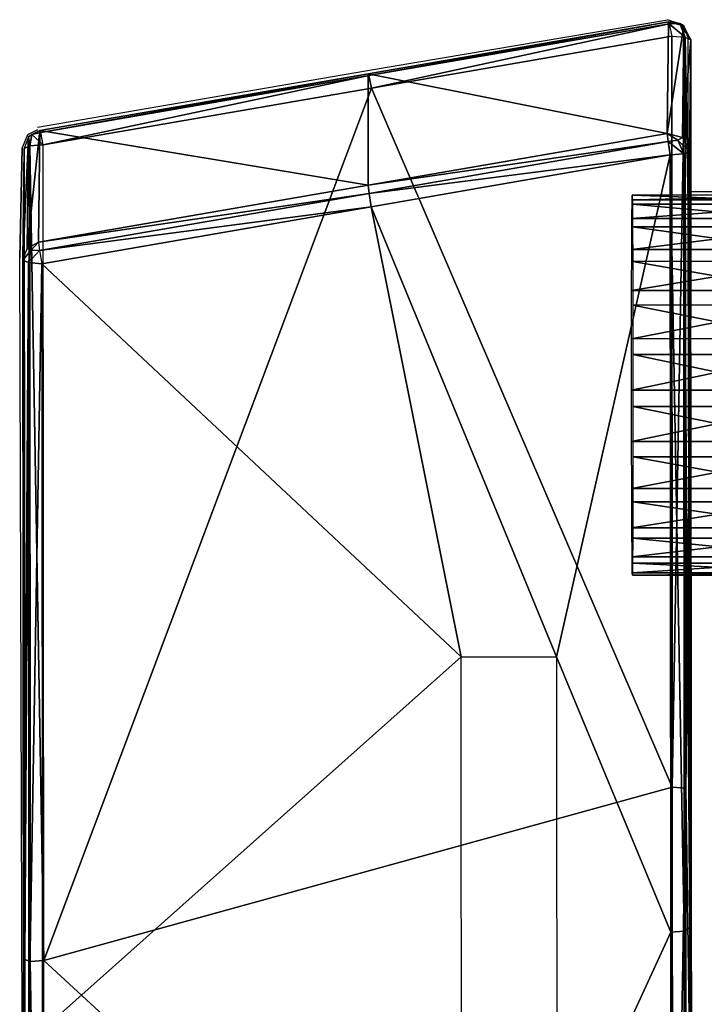
# Model space of a CAD drawing. Units: metres. Extents: x 141.125 to 141.688, y 13.26 to 13.892.
# Drawn here: x 141.127 to 141.163, y 13.724 to 13.775 of the extents above; entities that cross this region are included whole.
import ezdxf

# ---------------------------------------------------------------- set-up
doc = ezdxf.new("R2010")
doc.units = ezdxf.units.M
doc.header["$LTSCALE"] = 0.0125
for name, color, linetype in [('72_KUX_INSERT', 7, 'Continuous'), ('72_KUX_S3700_D2_ANY', 2, 'Continuous'), ('72_KUX_STUHL_D3_CH_ATTACH', 7, 'Continuous'), ('72_KUX_STUHL_D3_CH_FRAME', 7, 'Continuous')]:
    doc.layers.add(name, color=color, linetype=linetype)

# ---------------------------------------------------------------- blocks, each defined once
blk = doc.blocks.new('72_KUX_S3700_D2_37054')
at = {"layer": '72_KUX_S3700_D2_ANY'}
for p, q in [((-0.261908, 0.222111), (-0.246043, 0.2248)), ((-0.261908, 0.222111), (-0.246043, 0.2248)), ((-0.245236, 0.224531), (-0.246043, 0.2248)), ((-0.245236, 0.224531), (-0.246043, 0.2248)), ((-0.244968, 0.223859), (-0.245236, 0.224531)), ((-0.244968, 0.223859), (-0.245236, 0.224531)), ((-0.244968, 0.209876), (-0.244968, 0.223859)), ((-0.244968, 0.209876), (-0.244968, 0.223859)), ((-0.279118, 0.219153), (-0.261908, 0.222111)), ((-0.279118, 0.219153), (-0.261908, 0.222111)), ((-0.279656, 0.21875), (-0.279924, 0.218078)), ((-0.279118, 0.219019), (-0.279656, 0.21875)), ((-0.279924, 0.218078), (-0.280059, 0.212296)), ((-0.280059, 0.212296), (-0.279924, 0.218078)), ((-0.244968, 0.215792), (-0.237842, 0.215792)), ((-0.244968, 0.215792), (-0.237842, 0.215792)), ((-0.280059, 0.212162), (-0.280059, 0.212565)), ((-0.279924, 0.171827), (-0.280059, 0.212296)), ((-0.244968, 0.209876), (-0.244968, 0.208666)), ((-0.244968, 0.209876), (-0.244968, 0.208666)), ((-0.244968, 0.208666), (-0.244968, 0.207456)), ((-0.244968, 0.208666), (-0.244968, 0.207456)), ((-0.244968, 0.207456), (-0.244968, 0.205708)), ((-0.244968, 0.207456), (-0.244968, 0.205708)), ((-0.244968, 0.205708), (-0.244833, 0.164835)), ((-0.244833, 0.195759), (-0.237842, 0.195759)), ((-0.244833, 0.195759), (-0.237842, 0.195759))]:
    blk.add_line(p, q, dxfattribs=at)
blk = doc.blocks.new('72kux_stuhl23CF0962A186B42839EEB530CC06D1A7A')
blk.add_blockref('72_KUX_S3700_D2_37054', (0, 0))
blk = doc.blocks.new('72KUX_S3700_D3_ARMLEHNE_37154')
for points in [[(-0.000101, 0.00699, 0.020371), (-0.015868, 0.004264, 0.020958), (-0.00017, 0.001135, 0.000701)], [(-0.015821, 0.004164, 0.02176), (-0.015868, 0.004264, 0.020958), (-0.000101, 0.00699, 0.020371)], [(-0.000054, 0.00689, 0.021172), (-0.015821, 0.004164, 0.02176), (-0.000101, 0.00699, 0.020371)], [(-0.015691, 0.003511, 0.02222), (-0.015821, 0.004164, 0.02176), (-0.000054, 0.00689, 0.021172)], [(0.000076, 0.006238, 0.021633), (-0.015691, 0.003511, 0.02222), (-0.000054, 0.00689, 0.021172)], [(-0.000101, 0.00699, 0.020371), (-0.00017, 0.001135, 0.000701), (0.000715, 0.00678, 0.020431)], [(-0.00017, 0.001135, 0.000701), (0.000646, 0.000925, 0.000761), (0.000715, 0.00678, 0.020431)], [(-0.000101, 0.00699, 0.020371), (-0.000101, 0.00699, 0.020371), (0.000715, 0.00678, 0.020431)], [(-0.000101, 0.00699, 0.020371), (0.000493, 0.006894, 0.020974), (0.000715, 0.00678, 0.020431)], [(-0.000101, 0.00699, 0.020371), (-0.000101, 0.00699, 0.020371), (0.000493, 0.006894, 0.020974)], [(-0.000101, 0.00699, 0.020371), (-0.000054, 0.00689, 0.021172), (0.000493, 0.006894, 0.020974)], [(0.000493, 0.006894, 0.020974), (-0.000054, 0.00689, 0.021172), (0.000782, 0.006182, 0.021343)], [(-0.000054, 0.00689, 0.021172), (0.000076, 0.006238, 0.021633), (0.000782, 0.006182, 0.021343)], [(0.000715, 0.00678, 0.020431), (0.000493, 0.006894, 0.020974), (0.001072, 0.006046, 0.020648)], [(0.000493, 0.006894, 0.020974), (0.000782, 0.006182, 0.021343), (0.001072, 0.006046, 0.020648)], [(0.000715, 0.00678, 0.020431), (0.000646, 0.000925, 0.000761), (0.001072, 0.006046, 0.020648)], [(0.000102, -0.03317, 0.029005), (-0.015691, 0.003511, 0.02222), (0.000076, 0.006238, 0.021633)], [(0.000076, 0.006238, 0.021633), (0.000782, 0.006182, 0.021343), (0.000102, -0.03317, 0.029005)], [(0.000102, -0.03317, 0.029005), (0.000782, 0.006182, 0.021343), (0.000808, -0.033221, 0.028714)], [(0.000646, 0.000925, 0.000761), (0.001004, 0.000191, 0.000978), (0.001072, 0.006046, 0.020648)], [(0.000808, -0.033221, 0.028714), (0.000782, 0.006182, 0.021343), (0.001059, -0.009472, 0.023857)], [(0.000782, 0.006182, 0.021343), (0.001072, 0.006046, 0.020648), (0.001059, -0.009472, 0.023857)], [(0.001046, -0.001814, 0.012971), (0.001004, 0.000191, 0.000978), (0.001072, 0.006046, 0.020648)], [(0.001072, 0.006046, 0.020648), (0.001055, -0.001848, 0.015531), (0.001046, -0.001814, 0.012971)], [(0.001072, 0.006046, 0.020648), (0.001063, -0.002531, 0.017999), (0.001055, -0.001848, 0.015531)], [(0.001072, 0.006046, 0.020648), (0.001082, -0.007834, 0.023322), (0.001059, -0.009472, 0.023857)], [(0.001063, -0.002531, 0.017999), (0.001072, 0.006046, 0.020648), (0.001071, -0.003818, 0.020212)], [(0.001071, -0.003818, 0.020212), (0.001072, 0.006046, 0.020648), (0.001077, -0.005625, 0.022026)], [(0.001072, 0.006046, 0.020648), (0.001082, -0.007834, 0.023322), (0.001077, -0.005625, 0.022026)], [(-0.033097, 0.001284, 0.021596), (-0.015868, -0.001579, 0.001284), (-0.015868, 0.004264, 0.020958)], [(-0.03305, 0.001184, 0.022398), (-0.033097, 0.001284, 0.021596), (-0.015868, 0.004264, 0.020958)], [(-0.015821, 0.004164, 0.02176), (-0.03305, 0.001184, 0.022398), (-0.015868, 0.004264, 0.020958)], [(-0.03292, 0.00053, 0.022858), (-0.03305, 0.001184, 0.022398), (-0.015821, 0.004164, 0.02176)], [(-0.015691, 0.003511, 0.02222), (-0.03292, 0.00053, 0.022858), (-0.015821, 0.004164, 0.02176)], [(-0.00017, 0.001135, 0.000701), (-0.015868, 0.004264, 0.020958), (-0.015868, -0.001579, 0.001284)], [(-0.03292, 0.00053, 0.022858), (-0.015691, 0.003511, 0.02222), (-0.032893, -0.042272, 0.030726)], [(0.000102, -0.03317, 0.029005), (-0.032893, -0.042272, 0.030726), (-0.015691, 0.003511, 0.02222)], [(-0.03369, 0.000957, 0.021695), (-0.033759, -0.004899, 0.002022), (-0.033097, 0.001284, 0.021596)], [(-0.033759, -0.004899, 0.002022), (-0.033166, -0.004571, 0.001923), (-0.033097, 0.001284, 0.021596)], [(-0.03369, 0.000957, 0.021695), (-0.033529, 0.001083, 0.022163), (-0.033097, 0.001284, 0.021596)], [(-0.033628, 0.000474, 0.022573), (-0.033529, 0.001083, 0.022163), (-0.03369, 0.000957, 0.021695)], [(-0.033628, 0.000474, 0.022573), (-0.03292, 0.00053, 0.022858), (-0.033529, 0.001083, 0.022163)], [(-0.033097, 0.001284, 0.021596), (-0.033529, 0.001083, 0.022163), (-0.033097, 0.001284, 0.021596)], [(-0.033529, 0.001083, 0.022163), (-0.03305, 0.001184, 0.022398), (-0.033097, 0.001284, 0.021596)], [(-0.03292, 0.00053, 0.022858), (-0.03305, 0.001184, 0.022398), (-0.033529, 0.001083, 0.022163)], [(-0.033166, -0.004571, 0.001923), (-0.015868, -0.001579, 0.001284), (-0.033097, 0.001284, 0.021596)], [(-0.033097, 0.001284, 0.021596), (-0.03305, 0.001184, 0.022398), (-0.033097, 0.001284, 0.021596)], [(-0.000116, 0.0007, 0.000129), (-0.00017, 0.001135, 0.000701), (-0.015868, -0.001579, 0.001284)], [(-0.000116, 0.0007, 0.000129), (0.00039, 0.000779, 0.000271), (-0.00017, 0.001135, 0.000701)], [(-0.00017, 0.001135, 0.000701), (0.00039, 0.000779, 0.000271), (-0.00017, 0.001135, 0.000701)], [(0.00039, 0.000779, 0.000271), (0.000646, 0.000925, 0.000761), (-0.00017, 0.001135, 0.000701)], [(-0.00017, 0.001135, 0.000701), (0.000646, 0.000925, 0.000761), (-0.00017, 0.001135, 0.000701)], [(-0.033923, 0.00034, 0.02188), (-0.033992, -0.005515, 0.002207), (-0.03369, 0.000957, 0.021695)], [(-0.033992, -0.005515, 0.002207), (-0.033759, -0.004899, 0.002022), (-0.03369, 0.000957, 0.021695)], [(-0.033923, 0.00034, 0.02188), (-0.033628, 0.000474, 0.022573), (-0.03369, 0.000957, 0.021695)], [(-0.03292, 0.00053, 0.022858), (-0.033628, 0.000474, 0.022573), (-0.032893, -0.042272, 0.030726)], [(-0.015814, -0.002014, 0.000712), (-0.000116, 0.0007, 0.000129), (-0.015868, -0.001579, 0.001284)], [(0, 0), (-0.000116, 0.0007, 0.000129), (-0.015814, -0.002014, 0.000712)], [(0.000708, 0.000056, 0.000285), (0.00039, 0.000779, 0.000271), (-0.000116, 0.0007, 0.000129)], [(0, 0), (0.000708, 0.000056, 0.000285), (-0.000116, 0.0007, 0.000129)], [(0.001004, 0.000191, 0.000978), (0.000646, 0.000925, 0.000761), (0.00039, 0.000779, 0.000271)], [(0.000708, 0.000056, 0.000285), (0.001004, 0.000191, 0.000978), (0.00039, 0.000779, 0.000271)], [(-0.033923, 0.00034, 0.02188), (-0.033896, -0.042222, 0.029706), (-0.033992, -0.005515, 0.002207)], [(-0.033923, 0.00034, 0.02188), (-0.033896, -0.042222, 0.029706), (-0.033628, 0.000474, 0.022573)], [(-0.033628, 0.000474, 0.022573), (-0.033896, -0.042222, 0.029706), (-0.033601, -0.042322, 0.03044)], [(-0.032893, -0.042272, 0.030726), (-0.033628, 0.000474, 0.022573), (-0.033601, -0.042322, 0.03044)], [(-0.015698, -0.002714, 0.000583), (0, 0), (-0.015814, -0.002014, 0.000712)], [(0, 0), (-0.015698, -0.002714, 0.000583), (-0.005982, -0.026328, 0.005006)], [(0, 0), (-0.005982, -0.026328, 0.005006), (0.000027, -0.040775, 0.007591)], [(0, 0), (0.000735, -0.040723, 0.007877), (0.000708, 0.000056, 0.000285)], [(0.000027, -0.040775, 0.007591), (0.000735, -0.040723, 0.007877), (0, 0)], [(0.000708, 0.000056, 0.000285), (0.00103, -0.040557, 0.008564), (0.001004, 0.000191, 0.000978)], [(0.000735, -0.040723, 0.007877), (0.00103, -0.040557, 0.008564), (0.000708, 0.000056, 0.000285)], [(0.001015, -0.013308, 0.004242), (0.001004, 0.000191, 0.000978), (0.001015, -0.010629, 0.004183)], [(0.001015, -0.013308, 0.004242), (0.00103, -0.040557, 0.008564), (0.001004, 0.000191, 0.000978)], [(0.001004, 0.000191, 0.000978), (0.001028, -0.003803, 0.008047), (0.001022, -0.0057, 0.006156)], [(0.001015, -0.010629, 0.004183), (0.001004, 0.000191, 0.000978), (0.001017, -0.008031, 0.004836)], [(0.001028, -0.003803, 0.008047), (0.001004, 0.000191, 0.000978), (0.001037, -0.002476, 0.010375)], [(0.001017, -0.008031, 0.004836), (0.001004, 0.000191, 0.000978), (0.001022, -0.0057, 0.006156)], [(0.001037, -0.002476, 0.010375), (0.001004, 0.000191, 0.000978), (0.001046, -0.001814, 0.012971)], [(-0.015814, -0.002014, 0.000712), (-0.015868, -0.001579, 0.001284), (-0.033166, -0.004571, 0.001923)], [(-0.033112, -0.005006, 0.001351), (-0.015814, -0.002014, 0.000712), (-0.033166, -0.004571, 0.001923)], [(-0.015698, -0.002714, 0.000583), (-0.015814, -0.002014, 0.000712), (-0.033112, -0.005006, 0.001351)], [(-0.032996, -0.005704, 0.001221), (-0.015698, -0.002714, 0.000583), (-0.033112, -0.005006, 0.001351)], [(-0.032996, -0.005704, 0.001221), (-0.010982, -0.026328, 0.005024), (-0.015698, -0.002714, 0.000583)], [(-0.010982, -0.026328, 0.005024), (-0.005982, -0.026328, 0.005006), (-0.015698, -0.002714, 0.000583)], [(-0.033564, -0.00499, 0.001573), (-0.033759, -0.004899, 0.002022), (-0.033166, -0.004571, 0.001923)], [(-0.033166, -0.004571, 0.001923), (-0.033759, -0.004899, 0.002022), (-0.033166, -0.004571, 0.001923)], [(-0.033112, -0.005006, 0.001351), (-0.033564, -0.00499, 0.001573), (-0.033166, -0.004571, 0.001923)], [(-0.033166, -0.004571, 0.001923), (-0.033564, -0.00499, 0.001573), (-0.033166, -0.004571, 0.001923)], [(-0.033992, -0.005515, 0.002207), (-0.033759, -0.004899, 0.002022), (-0.033564, -0.00499, 0.001573)], [(-0.033702, -0.005649, 0.001511), (-0.033992, -0.005515, 0.002207), (-0.033564, -0.00499, 0.001573)], [(-0.033702, -0.005649, 0.001511), (-0.033564, -0.00499, 0.001573), (-0.033112, -0.005006, 0.001351)], [(-0.032996, -0.005704, 0.001221), (-0.033702, -0.005649, 0.001511), (-0.033112, -0.005006, 0.001351)], [(-0.033702, -0.005649, 0.001511), (-0.033966, -0.045709, 0.009593), (-0.033992, -0.005515, 0.002207)], [(-0.033896, -0.042222, 0.029706), (-0.033966, -0.045709, 0.009593), (-0.033992, -0.005515, 0.002207)], [(-0.033676, -0.045874, 0.008903), (-0.033966, -0.045709, 0.009593), (-0.033702, -0.005649, 0.001511)], [(-0.032996, -0.005704, 0.001221), (-0.033676, -0.045874, 0.008903), (-0.033702, -0.005649, 0.001511)], [(-0.03297, -0.045925, 0.008612), (-0.033676, -0.045874, 0.008903), (-0.032996, -0.005704, 0.001221)], [(-0.010982, -0.026328, 0.005024), (-0.032996, -0.005704, 0.001221), (-0.03297, -0.045925, 0.008612)], [(0.001059, -0.009472, 0.023857), (0.001074, -0.011177, 0.024104), (0.000808, -0.033221, 0.028714)], [(0.000808, -0.033221, 0.028714), (0.001074, -0.011177, 0.024104), (0.00111, -0.0534, 0.031507)], [(0.001085, -0.012039, 0.024116), (0.00111, -0.0534, 0.031507), (0.001074, -0.011177, 0.024104)], [(0.00111, -0.0534, 0.031507), (0.001083, -0.014682, 0.023679), (0.001085, -0.012039, 0.024116)], [(0.001015, -0.013308, 0.004242), (0.001018, -0.015874, 0.005011), (0.00103, -0.040557, 0.008564)], [(0.001083, -0.014682, 0.023679), (0.00111, -0.0534, 0.031507), (0.001079, -0.017115, 0.022557)], [(0.00103, -0.040557, 0.008564), (0.001018, -0.015874, 0.005011), (0.001023, -0.018144, 0.006433)], [(0.00111, -0.0534, 0.031507), (0.001073, -0.019163, 0.020829), (0.001079, -0.017115, 0.022557)], [(0.00103, -0.040557, 0.008564), (0.001023, -0.018144, 0.006433), (0.00103, -0.019955, 0.008407)], [(0.001073, -0.019163, 0.020829), (0.00111, -0.0534, 0.031507), (0.001065, -0.020678, 0.01862)], [(0.00103, -0.040557, 0.008564), (0.00103, -0.019955, 0.008407), (0.001038, -0.021177, 0.010791)], [(0.00111, -0.0534, 0.031507), (0.00103, -0.040557, 0.008564), (0.001065, -0.020678, 0.01862)], [(0.00103, -0.040557, 0.008564), (0.001057, -0.021552, 0.016088), (0.001065, -0.020678, 0.01862)], [(0.00103, -0.040557, 0.008564), (0.001038, -0.021177, 0.010791), (0.001047, -0.021723, 0.013414)], [(0.001057, -0.021552, 0.016088), (0.00103, -0.040557, 0.008564), (0.001047, -0.021723, 0.013414)], [(-0.010965, -0.053799, 0.009899), (-0.010982, -0.026328, 0.005024), (-0.03297, -0.045925, 0.008612)], [(-0.005965, -0.053799, 0.009882), (0.000027, -0.040775, 0.007591), (-0.005982, -0.026328, 0.005006)], [(0.000125, -0.072695, 0.035717), (-0.032893, -0.042272, 0.030726), (0.000102, -0.03317, 0.029005)], [(0.000102, -0.03317, 0.029005), (0.000808, -0.033221, 0.028714), (0.000125, -0.072695, 0.035717)], [(0.000125, -0.072695, 0.035717), (0.000808, -0.033221, 0.028714), (0.000831, -0.072742, 0.035426)], [(0.000808, -0.033221, 0.028714), (0.00111, -0.0534, 0.031507), (0.000831, -0.072742, 0.035426)], [(-0.005965, -0.053799, 0.009882), (0.000051, -0.081675, 0.014469), (0.000027, -0.040775, 0.007591)], [(0.000027, -0.040775, 0.007591), (0.000759, -0.081629, 0.014756), (0.000735, -0.040723, 0.007877)], [(0.000051, -0.081675, 0.014469), (0.000759, -0.081629, 0.014756), (0.000027, -0.040775, 0.007591)], [(0.000735, -0.040723, 0.007877), (0.001054, -0.081431, 0.015439), (0.00103, -0.040557, 0.008564)], [(0.000759, -0.081629, 0.014756), (0.001054, -0.081431, 0.015439), (0.000735, -0.040723, 0.007877)], [(0.00111, -0.0534, 0.031507), (0.001054, -0.081431, 0.015439), (0.00103, -0.040557, 0.008564)], [(-0.033896, -0.042222, 0.029706), (-0.033943, -0.086024, 0.016288), (-0.033966, -0.045709, 0.009593)], [(-0.033872, -0.084919, 0.036763), (-0.033943, -0.086024, 0.016288), (-0.033896, -0.042222, 0.029706)], [(-0.033601, -0.042322, 0.03044), (-0.033896, -0.042222, 0.029706), (-0.033872, -0.084919, 0.036763)], [(-0.033601, -0.042322, 0.03044), (-0.033872, -0.084919, 0.036763), (-0.033576, -0.085254, 0.037529)], [(-0.032893, -0.042272, 0.030726), (-0.033601, -0.042322, 0.03044), (-0.032868, -0.085209, 0.037816)], [(-0.032868, -0.085209, 0.037816), (-0.033601, -0.042322, 0.03044), (-0.033576, -0.085254, 0.037529)], [(0.000125, -0.072695, 0.035717), (-0.032868, -0.085209, 0.037816), (-0.032893, -0.042272, 0.030726)]]:
    blk.add_3dface(points)
blk = doc.blocks.new('72KUX_S3700_D3_HUELSE')
for points in [[(0, 0), (0.013, 0.000004, -0.000045), (-0.000009, -0.000255, -0.002711)], [(0.013, 0.000004, -0.000045), (0.012991, -0.000251, -0.002756), (-0.000009, -0.000255, -0.002711)], [(0.01301, -0.000481, 0.002635), (0.013, 0.000004, -0.000045), (0, 0)], [(0.00001, -0.000485, 0.00268), (0.01301, -0.000481, 0.002635), (0, 0)], [(-0.000009, -0.000255, -0.002711), (0.012991, -0.000251, -0.002756), (-0.000018, -0.001233, -0.005253)], [(0.012991, -0.000251, -0.002756), (0.012982, -0.001229, -0.005298), (-0.000018, -0.001233, -0.005253)], [(0.013019, -0.001672, 0.005084), (0.01301, -0.000481, 0.002635), (0.00001, -0.000485, 0.00268)], [(0.000019, -0.001676, 0.005129), (0.013019, -0.001672, 0.005084), (0.00001, -0.000485, 0.00268)], [(-0.000018, -0.001233, -0.005253), (0.012982, -0.001229, -0.005298), (-0.000025, -0.00286, -0.007437)], [(0.012982, -0.001229, -0.005298), (0.012975, -0.002856, -0.007482), (-0.000025, -0.00286, -0.007437)], [(0.013026, -0.003479, 0.007122), (0.013019, -0.001672, 0.005084), (0.000019, -0.001676, 0.005129)], [(0.000026, -0.003483, 0.007167), (0.013026, -0.003479, 0.007122), (0.000019, -0.001676, 0.005129)], [(-0.000025, -0.00286, -0.007437), (0.012975, -0.002856, -0.007482), (-0.00003, -0.005016, -0.0091)], [(0.012975, -0.002856, -0.007482), (0.01297, -0.005012, -0.009146), (-0.00003, -0.005016, -0.0091)], [(0.013032, -0.005769, 0.008596), (0.013026, -0.003479, 0.007122), (0.000026, -0.003483, 0.007167)], [(0.000032, -0.005773, 0.008641), (0.013032, -0.005769, 0.008596), (0.000026, -0.003483, 0.007167)], [(-0.00003, -0.005016, -0.0091), (0.01297, -0.005012, -0.009146), (-0.000033, -0.007541, -0.010121)], [(0.01297, -0.005012, -0.009146), (0.012967, -0.007537, -0.010166), (-0.000033, -0.007541, -0.010121)], [(0.013036, -0.008371, 0.009398), (0.013032, -0.005769, 0.008596), (0.000032, -0.005773, 0.008641)], [(0.000036, -0.008375, 0.009443), (0.013036, -0.008371, 0.009398), (0.000032, -0.005773, 0.008641)], [(-0.000033, -0.007541, -0.010121), (0.012967, -0.007537, -0.010166), (-0.000033, -0.010247, -0.010422)], [(0.012967, -0.007537, -0.010166), (0.012967, -0.010243, -0.010468), (-0.000033, -0.010247, -0.010422)], [(0.013037, -0.011094, 0.009467), (0.013036, -0.008371, 0.009398), (0.000036, -0.008375, 0.009443)], [(0.000037, -0.011098, 0.009513), (0.013037, -0.011094, 0.009467), (0.000036, -0.008375, 0.009443)], [(-0.000033, -0.010247, -0.010422), (0.012967, -0.010243, -0.010468), (-0.00003, -0.012935, -0.009982)], [(0.012967, -0.010243, -0.010468), (0.012969, -0.012931, -0.010028), (-0.00003, -0.012935, -0.009982)], [(0.000035, -0.013738, 0.008845), (0.013035, -0.013734, 0.0088), (0.000037, -0.011098, 0.009513)], [(0.013035, -0.013734, 0.0088), (0.013037, -0.011094, 0.009467), (0.000037, -0.011098, 0.009513)], [(-0.00003, -0.012935, -0.009982), (0.012969, -0.012931, -0.010028), (-0.000026, -0.015404, -0.008834)], [(0.012969, -0.012931, -0.010028), (0.012974, -0.0154, -0.008879), (-0.000026, -0.015404, -0.008834)], [(0.000031, -0.0161, 0.007491), (0.013031, -0.016096, 0.007445), (0.000035, -0.013738, 0.008845)], [(0.013031, -0.016096, 0.007445), (0.013035, -0.013734, 0.0088), (0.000035, -0.013738, 0.008845)], [(-0.000026, -0.015404, -0.008834), (0.012974, -0.0154, -0.008879), (-0.000019, -0.017472, -0.007061)], [(0.012974, -0.0154, -0.008879), (0.012981, -0.017468, -0.007107), (-0.000019, -0.017472, -0.007061)], [(0.000025, -0.01801, 0.005549), (0.013025, -0.018006, 0.005504), (0.000031, -0.0161, 0.007491)], [(0.013025, -0.018006, 0.005504), (0.013031, -0.016096, 0.007445), (0.000031, -0.0161, 0.007491)], [(-0.000019, -0.017472, -0.007061), (0.012981, -0.017468, -0.007107), (-0.00001, -0.018985, -0.004797)], [(0.012981, -0.017468, -0.007107), (0.012989, -0.018981, -0.004842), (-0.00001, -0.018985, -0.004797)], [(0.000017, -0.019324, 0.003164), (0.013017, -0.01932, 0.003119), (0.000025, -0.01801, 0.005549)], [(0.013017, -0.01932, 0.003119), (0.013025, -0.018006, 0.005504), (0.000025, -0.01801, 0.005549)], [(-0.00001, -0.018985, -0.004797), (0.012989, -0.018981, -0.004842), (-0.000001, -0.019831, -0.002208)], [(0.012989, -0.018981, -0.004842), (0.012999, -0.019827, -0.002254), (-0.000001, -0.019831, -0.002208)], [(0.000008, -0.019947, 0.000512), (0.013008, -0.019943, 0.000467), (0.000017, -0.019324, 0.003164)], [(0.013008, -0.019943, 0.000467), (0.013017, -0.01932, 0.003119), (0.000017, -0.019324, 0.003164)], [(-0.000001, -0.019831, -0.002208), (0.012999, -0.019827, -0.002254), (0.000008, -0.019947, 0.000512)], [(0.012999, -0.019827, -0.002254), (0.013008, -0.019943, 0.000467), (0.000008, -0.019947, 0.000512)]]:
    blk.add_3dface(points)
blk = doc.blocks.new('XCAD03582A5A1DC3C822AD03991966B1D5E2BE')
at = {"color": 7}
blk.add_blockref('72kux_stuhl23CF0962A186B42839EEB530CC06D1A7A', (0, 0), dxfattribs=at)
at = {"layer": '72_KUX_STUHL_D3_CH_ATTACH', "color": 0}
blk.add_blockref('72KUX_S3700_D3_HUELSE', (-0.2479, 0.2156, 0.602), dxfattribs=at)
at = {"layer": '72_KUX_STUHL_D3_CH_FRAME', "color": 0}
blk.add_blockref('72KUX_S3700_D3_ARMLEHNE_37154', (-0.2459, 0.2177, 0.5879), dxfattribs=at)

msp = doc.modelspace()

# ---------------------------------------------------------------- block references
at = {"layer": '72_KUX_INSERT'}
msp.add_blockref('XCAD03582A5A1DC3C822AD03991966B1D5E2BE', (141.407437, 13.550484), dxfattribs=at)

doc.saveas('drawing.dxf')
